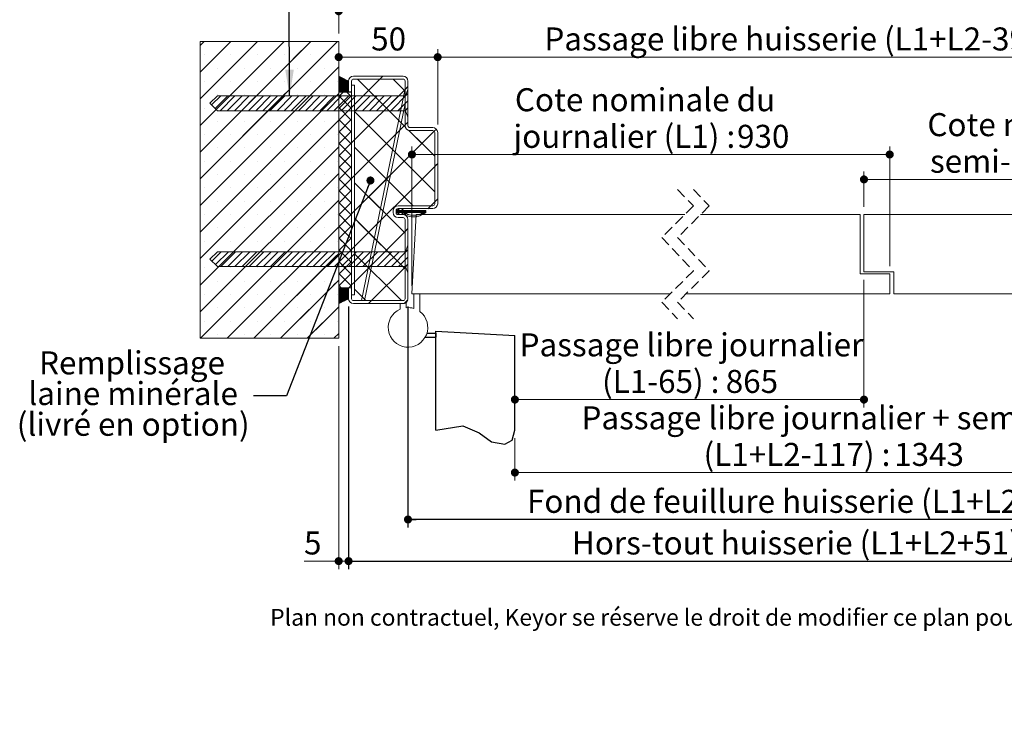
# Paper-space layout 'Feuille2' of a CAD drawing. Units: millimetres. Extents: x 11 to 869, y -32 to 1182.
# Drawn here: x 43 to 540, y -32 to 318 of the extents above; entities that cross this region are included whole.
import ezdxf

# ---------------------------------------------------------------- set-up
doc = ezdxf.new("R2010")
doc.units = ezdxf.units.MM
doc.linetypes.add('CENTERX2', pattern=[20.32, 12.7, -2.54, 2.54, -2.54])
doc.linetypes.add('HIDDEN', pattern=[1.905, 1.27, -0.635])
doc.layers.add('FORMAT', color=7, linetype='Continuous')
doc.styles.add('SLDTEXTSTYLE0', font='TXT', dxfattribs={"width": 0.75})
doc.dimstyles.new('SLDDIMSTYLE1', dxfattribs={"dimtxt": 0.18, "dimasz": 13.208, "dimexe": 0, "dimexo": 0.0625, "dimgap": 0, "dimtad": 0, "dimtih": 1, "dimtoh": 1, "dimdec": 0, "dimrnd": 1e-09, "dimzin": 0, "dimdsep": 46, "dimtxsty": 'Standard', "dimsah": 1, "dimcen": 0.09, "dimadec": 0, "dimazin": 0, "dimtfac": 13.208, "dimtdec": 0, "dimtofl": 0, "dimtmove": 0, "dimatfit": 3, "dimfxl": 0, "dimfrac": 2, "dimtolj": 1, "dimtzin": 0, "dimarcsym": 0})
doc.dimstyles.new('SLDDIMSTYLE2', dxfattribs={"dimtxt": 11.641667, "dimasz": 4.064, "dimexe": 0, "dimexo": 0.0625, "dimgap": 2.910417, "dimtad": 1, "dimrnd": 1e-09, "dimzin": 12, "dimdsep": 46, "dimtxsty": 'SLDTEXTSTYLE0', "dimblk1": 'DOT', "dimblk2": 'DOT', "dimsah": 1, "dimcen": 0.09, "dimadec": 0, "dimazin": 3, "dimtfac": 1, "dimtofl": 0, "dimtmove": 0, "dimatfit": 3, "dimldrblk": 'DOT', "dimfxl": 0, "dimfrac": 2, "dimtolj": 1, "dimtzin": 12, "dimarcsym": 0})
doc.dimstyles.new('SLDDIMSTYLE3', dxfattribs={"dimtxt": 0.18, "dimasz": 4.064, "dimexe": 0, "dimexo": 0.0625, "dimgap": 0, "dimtad": 0, "dimtih": 1, "dimtoh": 1, "dimdec": 0, "dimrnd": 1e-09, "dimzin": 0, "dimdsep": 46, "dimtxsty": 'Standard', "dimblk1": 'DOT', "dimblk2": 'DOT', "dimsah": 1, "dimcen": 0.09, "dimadec": 0, "dimazin": 0, "dimtfac": 4.064, "dimtdec": 0, "dimtofl": 0, "dimtmove": 0, "dimatfit": 3, "dimldrblk": 'DOT', "dimfxl": 0, "dimfrac": 2, "dimtolj": 1, "dimtzin": 0, "dimarcsym": 0})

# ---------------------------------------------------------------- blocks, each defined once
blk = doc.blocks.new('SW_BROKEN_VIEW_2')
at = {"color": 0, "linetype": 'CENTERX2', "ltscale": 4}
for p, q in [((0, 0), (40, -2.1)), ((0, -50), (0, 0)), ((361.25, -2.1), (401.25, 0)), ((401.25, 0), (401.25, -50)), ((-5.34, -3), (0, -3)), ((-4.46, -1), (0, -1)), ((0, -1), (0, -3)), ((40, -50), (40, -2.1)), ((361.25, -50), (361.25, -2.1)), ((401.25, -4), (401.25, -1)), ((401.25, -1), (405.71, -1)), ((401.25, -4), (407.25, -4))]:
    blk.add_line(p, q, dxfattribs=at)
at = {"color": 0, "linetype": 'Continuous', "ltscale": 4, "flags": 128}
for points in [[(0, -50), (13.76, -47.78), (21.99, -51.33), (28.15, -55.9), (34.94, -57.1), (38.54, -54.97), (40, -50)], [(361.25, -50), (362.71, -54.97), (366.31, -57.1), (373.1, -55.9), (379.26, -51.33), (387.49, -47.78), (401.25, -50)]]:
    blk.add_lwpolyline(points, dxfattribs=at)
blk = doc.blocks.new('_DOT')
at = {"color": 0, "linetype": 'ByBlock', "lineweight": -2}
blk.add_line((-0.5, 0), (-1, 0), dxfattribs=at)
at = {"color": 0, "linetype": 'ByBlock', "const_width": 0.5}
blk.add_lwpolyline([(-0.25, 0, 1), (0.25, 0, 1)], format="xyb", close=True, dxfattribs=at)
blk = doc.blocks.new('_D_36')
at = {"color": 7, "linetype": 'Continuous', "lineweight": 0, "ltscale": 4}
for p, q in [((292.81, 106.12), (292.81, 84.7)), ((614.06, 106.12), (614.06, 84.7)), ((292.81, 88.7), (614.06, 88.7))]:
    blk.add_line(p, q, dxfattribs=at)
at = {"color": 7, "linetype": 'Continuous', "lineweight": 0, "ltscale": 4, "xscale": 4.064, "yscale": 4.064, "rotation": 180.0000000000004}
blk.add_blockref('_DOT', (292.81, 88.7, 0.1), dxfattribs=at)
at = {"color": 7, "linetype": 'Continuous', "lineweight": 0, "ltscale": 4, "xscale": 4.064, "yscale": 4.064}
blk.add_blockref('_DOT', (614.06, 88.7, 0.1), dxfattribs=at)
at = {"color": 7, "linetype": 'Continuous', "lineweight": 0, "ltscale": 4, "attachment_point": 1, "style": 'SLDTEXTSTYLE0'}
for s, insert, char_height in [('Passage libre journalier + semi-fixe', (326.45, 122.2), 11.6417), ('(L1+L2-117) :', (388.1, 103.71), 11.6417), ('1343', (484.36, 103.71), 11.642)]:
    blk.add_mtext(s, dxfattribs=dict(at, insert=insert, char_height=char_height))
blk = doc.blocks.new('_D_37')
at = {"color": 7, "linetype": 'Continuous', "lineweight": 0, "ltscale": 4}
for p, q in [((469.12, 186.12), (469.12, 121.6)), ((469.12, 125.6), (292.81, 125.6))]:
    blk.add_line(p, q, dxfattribs=at)
at = {"color": 7, "linetype": 'Continuous', "lineweight": 0, "ltscale": 4, "xscale": 4.064, "yscale": 4.064, "rotation": 180.0000000000004}
blk.add_blockref('_DOT', (292.81, 125.6, 0.1), dxfattribs=at)
at = {"color": 7, "linetype": 'Continuous', "lineweight": 0, "ltscale": 4, "xscale": 4.064, "yscale": 4.064}
blk.add_blockref('_DOT', (469.12, 125.6, 0.1), dxfattribs=at)
at = {"color": 7, "linetype": 'Continuous', "lineweight": 0, "ltscale": 4, "attachment_point": 1, "style": 'SLDTEXTSTYLE0'}
for s, insert, char_height in [('Passage libre journalier', (295.19, 159.1), 11.6417), ('(L1-65) :', (336.83, 140.6), 11.642), ('865', (399.3, 140.6), 11.642)]:
    blk.add_mtext(s, dxfattribs=dict(at, insert=insert, char_height=char_height))
blk = doc.blocks.new('_D_38')
at = {"layer": 'FORMAT', "ltscale": 4}
for p, q in [((238.81, 172.62), (238.81, 61)), ((668.06, 172.62), (668.06, 61)), ((668.06, 65), (238.81, 65))]:
    blk.add_line(p, q, dxfattribs=at)
at = {"layer": 'FORMAT', "ltscale": 4, "xscale": 4.064, "yscale": 4.064, "rotation": 180.0000000000001}
blk.add_blockref('_DOT', (238.81, 65, -504.9), dxfattribs=at)
at = {"layer": 'FORMAT', "ltscale": 4, "xscale": 4.064, "yscale": 4.064}
blk.add_blockref('_DOT', (668.06, 65, -504.9), dxfattribs=at)
at = {"layer": 'FORMAT', "ltscale": 4, "attachment_point": 1, "style": 'SLDTEXTSTYLE0'}
for s, insert, char_height in [('Fond de feuillure huisserie (L1+L2-9) :', (298.92, 80), 11.6417), ('1451', (573.55, 80), 11.642)]:
    blk.add_mtext(s, dxfattribs=dict(at, insert=insert, char_height=char_height))
blk = doc.blocks.new('_D_39')
at = {"layer": 'FORMAT', "ltscale": 4}
for p, q in [((208.81, 172.62), (208.81, 39.96)), ((698.06, 172.62), (698.06, 39.96)), ((208.81, 43.96), (698.06, 43.96))]:
    blk.add_line(p, q, dxfattribs=at)
at = {"layer": 'FORMAT', "ltscale": 4, "xscale": 4.064, "yscale": 4.064}
for p, rotation in [((208.81, 43.96, -504.9), 180.0000000000016), ((698.06, 43.96, -504.9), 1.552110684554196e-12)]:
    blk.add_blockref('_DOT', p, dxfattribs=dict(at, rotation=rotation))
at = {"layer": 'FORMAT', "ltscale": 4, "attachment_point": 1, "style": 'SLDTEXTSTYLE0'}
for s, insert, char_height in [('Hors-tout huisserie (L1+L2+51) :', (321.63, 58.96), 11.6417), ('1511', (550.84, 58.96), 11.642)]:
    blk.add_mtext(s, dxfattribs=dict(at, insert=insert, char_height=char_height))
blk = doc.blocks.new('_D_40')
at = {"color": 7, "linetype": 'Continuous', "lineweight": 0, "ltscale": 4}
for p, q in [((240.81, 183.12), (240.81, 253.5)), ((240.81, 249.5), (482.12, 249.5)), ((482.12, 193.12), (482.12, 253.5))]:
    blk.add_line(p, q, dxfattribs=at)
at = {"color": 7, "linetype": 'Continuous', "lineweight": 0, "ltscale": 4, "xscale": 4.064, "yscale": 4.064, "rotation": 180.0000000000004}
blk.add_blockref('_DOT', (240.81, 249.5, -504.9), dxfattribs=at)
at = {"color": 7, "linetype": 'Continuous', "lineweight": 0, "ltscale": 4, "xscale": 4.064, "yscale": 4.064}
blk.add_blockref('_DOT', (482.12, 249.5, -504.9), dxfattribs=at)
at = {"color": 7, "linetype": 'Continuous', "lineweight": 0, "ltscale": 4, "attachment_point": 1, "style": 'SLDTEXTSTYLE0'}
for s, insert, char_height in [('Cote nominale du', (292.81, 283), 11.6417), ('journalier (L1) :', (292.12, 264.5), 11.6417), ('930', (405.01, 264.5), 11.642)]:
    blk.add_mtext(s, dxfattribs=dict(at, insert=insert, char_height=char_height))
blk = doc.blocks.new('_D_41')
at = {"color": 7, "linetype": 'Continuous', "lineweight": 0, "ltscale": 4}
for p, q in [((469.12, 223.12), (469.12, 240.9)), ((666.06, 183.12), (666.06, 240.9)), ((469.12, 236.9), (666.06, 236.9))]:
    blk.add_line(p, q, dxfattribs=at)
at = {"color": 7, "linetype": 'Continuous', "lineweight": 0, "ltscale": 4, "xscale": 4.064, "yscale": 4.064, "rotation": 180.0000000000004}
blk.add_blockref('_DOT', (469.12, 236.9, -504.9), dxfattribs=at)
at = {"color": 7, "linetype": 'Continuous', "lineweight": 0, "ltscale": 4, "xscale": 4.064, "yscale": 4.064}
blk.add_blockref('_DOT', (666.06, 236.9, -504.9), dxfattribs=at)
at = {"color": 7, "linetype": 'Continuous', "lineweight": 0, "ltscale": 4, "attachment_point": 1, "style": 'SLDTEXTSTYLE0'}
for s, insert, char_height in [('Cote nominale du', (501.15, 270.41), 11.6417), ('semi-fixe (L2) :', (502.47, 251.91), 11.6417), ('530', (611.32, 251.91), 11.642)]:
    blk.add_mtext(s, dxfattribs=dict(at, insert=insert, char_height=char_height))
blk = doc.blocks.new('_D_42')
at = {"color": 7, "linetype": 'Continuous', "lineweight": 0, "ltscale": 4}
for p, q in [((253.81, 298.72), (203.81, 298.72)), ((253.81, 264.62), (253.81, 302.72))]:
    blk.add_line(p, q, dxfattribs=at)
at = {"color": 7, "linetype": 'Continuous', "lineweight": 0, "ltscale": 4, "xscale": 4.064, "yscale": 4.064, "rotation": 180.0000000000004}
blk.add_blockref('_DOT', (203.81, 298.72, -504.9), dxfattribs=at)
at = {"color": 7, "linetype": 'Continuous', "lineweight": 0, "ltscale": 4, "xscale": 4.064, "yscale": 4.064}
blk.add_blockref('_DOT', (253.81, 298.72, -504.9), dxfattribs=at)
at = {"color": 7, "linetype": 'Continuous', "lineweight": 0, "ltscale": 4, "insert": (220.21, 313.72), "char_height": 11.642, "attachment_point": 1, "style": 'SLDTEXTSTYLE0'}
blk.add_mtext('50', dxfattribs=at)
blk = doc.blocks.new('_D_44')
at = {"color": 7, "linetype": 'Continuous', "lineweight": 0, "ltscale": 4}
for p, q in [((203.81, 310.62), (203.81, 325.91)), ((703.06, 310.62), (703.06, 325.91)), ((203.81, 321.91), (703.06, 321.91))]:
    blk.add_line(p, q, dxfattribs=at)
at = {"color": 7, "linetype": 'Continuous', "lineweight": 0, "ltscale": 4, "xscale": 4.064, "yscale": 4.064, "rotation": 180.0000000000003}
blk.add_blockref('_DOT', (203.81, 321.91, -504.9), dxfattribs=at)
at = {"color": 7, "linetype": 'Continuous', "lineweight": 0, "ltscale": 4, "xscale": 4.064, "yscale": 4.064}
blk.add_blockref('_DOT', (703.06, 321.91, -504.9), dxfattribs=at)
at = {"color": 7, "linetype": 'Continuous', "lineweight": 0, "ltscale": 4, "attachment_point": 1, "style": 'SLDTEXTSTYLE0'}
for s, insert, char_height in [('Tableau (L1+L2+61) :', (357.61, 336.92), 11.6417), ('1521', (514.86, 336.92), 11.642)]:
    blk.add_mtext(s, dxfattribs=dict(at, insert=insert, char_height=char_height))
blk = doc.blocks.new('_D_45')
at = {"color": 7, "linetype": 'Continuous', "lineweight": 0, "ltscale": 4}
for p, q in [((208.81, 172.62), (208.81, 39.96)), ((203.81, 152.62), (203.81, 39.96)), ((203.81, 43.96), (186.31, 43.96)), ((203.81, 43.96), (208.81, 43.96))]:
    blk.add_line(p, q, dxfattribs=at)
at = {"color": 7, "linetype": 'Continuous', "lineweight": 0, "ltscale": 4, "xscale": 4.064, "yscale": 4.064, "rotation": 180.0000000000004}
blk.add_blockref('_DOT', (203.81, 43.96, -504.9), dxfattribs=at)
at = {"color": 7, "linetype": 'Continuous', "lineweight": 0, "ltscale": 4, "xscale": 4.064, "yscale": 4.064}
blk.add_blockref('_DOT', (208.81, 43.96, -504.9), dxfattribs=at)
at = {"color": 7, "linetype": 'Continuous', "lineweight": 0, "ltscale": 4, "insert": (186.31, 58.96), "char_height": 11.64, "attachment_point": 1, "style": 'SLDTEXTSTYLE0'}
blk.add_mtext('5', dxfattribs=at)
blk = doc.blocks.new('_D_47')
at = {"color": 7, "linetype": 'Continuous', "lineweight": 0, "ltscale": 4}
for p, q in [((253.81, 264.62), (253.81, 302.72)), ((253.81, 298.72), (653.06, 298.72)), ((653.06, 264.62), (653.06, 302.72))]:
    blk.add_line(p, q, dxfattribs=at)
at = {"color": 7, "linetype": 'Continuous', "lineweight": 0, "ltscale": 4, "xscale": 4.064, "yscale": 4.064, "rotation": 180.0000000000004}
blk.add_blockref('_DOT', (253.81, 298.72, -504.9), dxfattribs=at)
at = {"color": 7, "linetype": 'Continuous', "lineweight": 0, "ltscale": 4, "xscale": 4.064, "yscale": 4.064}
blk.add_blockref('_DOT', (653.06, 298.72, -504.9), dxfattribs=at)
at = {"color": 7, "linetype": 'Continuous', "lineweight": 0, "ltscale": 4, "attachment_point": 1, "style": 'SLDTEXTSTYLE0'}
for s, insert, char_height in [('Passage libre huisserie (L1+L2-39) :', (307.71, 313.72), 11.6417), ('1421', (564.76, 313.72), 11.642)]:
    blk.add_mtext(s, dxfattribs=dict(at, insert=insert, char_height=char_height))
blk = doc.blocks.new('SW_NOTE_15')
at = {"color": 0, "linetype": 'Continuous', "lineweight": 0, "ltscale": 4, "char_height": 11.6417, "attachment_point": 2, "style": 'SLDTEXTSTYLE0'}
for s, insert in [('Remplissage', (-61.41, 22.51)), ('laine minérale', (-60.84, 6.99)), ('(livré en option)', (-60.8, -8.53))]:
    blk.add_mtext(s, dxfattribs=dict(at, insert=insert))
blk = doc.blocks.new('SW_HATCH_6')
at = {"color": 0, "linetype": 'Continuous', "lineweight": 0, "ltscale": 4}
for p, q in [((-532.93, 104.87), (-534.94, 102.86)), ((-519.46, 104.87), (-534.94, 89.39)), ((-505.99, 104.87), (-534.94, 75.92)), ((-492.52, 104.87), (-534.94, 62.45)), ((-479.05, 104.87), (-534.94, 48.98)), ((-465.58, 104.87), (-534.94, 35.51)), ((-479.05, 104.87), (-487.89, 96.03)), ((-465.58, 104.87), (-487.77, 82.68)), ((-532.87, 98.2), (-532.87, 98.2)), ((-519.4, 98.2), (-519.4, 98.2)), ((-505.93, 98.2), (-505.93, 98.2)), ((-492.46, 98.2), (-492.46, 98.2)), ((-478.99, 98.2), (-478.99, 98.2)), ((-465.52, 98.2), (-465.52, 98.2)), ((-491.85, 92.07), (-534.94, 48.98)), ((-464.94, 92.04), (-534.94, 22.04)), ((-465.04, 91.94), (-534.94, 22.04)), ((-526.14, 91.46), (-526.14, 91.46)), ((-512.66, 91.46), (-512.66, 91.46)), ((-499.19, 91.46), (-499.19, 91.46)), ((-485.72, 91.46), (-485.72, 91.46)), ((-472.25, 91.46), (-472.25, 91.46)), ((-532.87, 84.73), (-532.87, 84.73)), ((-519.4, 84.73), (-519.4, 84.73)), ((-505.93, 84.73), (-505.93, 84.73)), ((-492.46, 84.73), (-492.46, 84.73)), ((-478.99, 84.73), (-478.99, 84.73)), ((-465.52, 84.73), (-465.52, 84.73)), ((-464.87, 87.34), (-464.94, 87.27)), ((-464.68, 87.24), (-464.94, 86.99)), ((-464.5, 87.15), (-464.94, 86.71)), ((-464.31, 87.06), (-464.94, 86.42)), ((-464.12, 86.96), (-464.94, 86.14)), ((-463.94, 86.87), (-464.94, 85.86)), ((-463.75, 86.78), (-464.94, 85.58)), ((-463.56, 86.68), (-464.94, 85.3)), ((-463.37, 86.59), (-464.94, 85.02)), ((-463.19, 86.5), (-464.94, 84.74)), ((-463, 86.4), (-464.94, 84.46)), ((-462.81, 86.31), (-464.94, 84.18)), ((-462.63, 86.22), (-464.94, 83.9)), ((-462.44, 86.12), (-464.94, 83.62)), ((-462.25, 86.03), (-464.94, 83.34)), ((-462.06, 85.93), (-464.94, 83.06)), ((-461.88, 85.84), (-464.94, 82.78)), ((-461.69, 85.75), (-464.94, 82.5)), ((-461.5, 85.65), (-464.94, 82.22)), ((-461.32, 85.56), (-464.94, 81.93)), ((-461.13, 85.47), (-464.94, 81.65)), ((-460.94, 85.37), (-464.94, 81.37)), ((-460.75, 85.28), (-464.94, 81.09)), ((-460.57, 85.19), (-464.94, 80.81)), ((-460.38, 85.09), (-464.94, 80.53)), ((-460.19, 85), (-464.94, 80.25)), ((-460.01, 84.91), (-464.94, 79.97)), ((-459.94, 84.69), (-464.94, 79.69)), ((-444.16, 85.87), (-456.94, 73.1)), ((-455.44, 85.87), (-431.38, 61.81)), ((-442.66, 87.37), (-444.16, 85.87)), ((-437.48, 85.87), (-431.44, 79.83)), ((-459.94, 84.41), (-464.94, 79.41)), ((-459.94, 84.13), (-464.7, 79.37)), ((-459.94, 83.85), (-464.42, 79.37)), ((-459.94, 83.57), (-464.14, 79.37)), ((-459.94, 83.29), (-463.85, 79.37)), ((-459.94, 83.01), (-463.57, 79.37)), ((-459.94, 82.73), (-463.29, 79.37)), ((-459.94, 82.44), (-463.01, 79.37)), ((-459.94, 82.16), (-462.73, 79.37)), ((-459.94, 81.88), (-462.45, 79.37)), ((-459.94, 81.6), (-462.17, 79.37)), ((-459.94, 81.32), (-461.89, 79.37)), ((-459.94, 81.04), (-461.61, 79.37)), ((-459.94, 80.76), (-461.33, 79.37)), ((-459.94, 80.48), (-461.05, 79.37)), ((-459.94, 80.2), (-460.77, 79.37)), ((-459.94, 79.92), (-460.49, 79.37)), ((-459.94, 79.64), (-460.21, 79.37)), ((-431.44, 80.64), (-456.94, 55.14)), ((-431.44, 80.64), (-431.5, 80.57)), ((-429.94, 82.14), (-431.44, 80.64)), ((-491.73, 78.72), (-534.94, 35.51)), ((-464.94, 78.57), (-534.94, 8.57)), ((-524.51, 77.37), (-529.1, 72.78)), ((-520.91, 77.37), (-527.3, 70.98)), ((-526.14, 77.99), (-526.14, 77.99)), ((-517.32, 77.37), (-524.82, 69.87)), ((-513.73, 77.37), (-521.23, 69.87)), ((-510.14, 77.37), (-517.64, 69.87)), ((-506.55, 77.37), (-514.05, 69.87)), ((-512.66, 77.99), (-512.66, 77.99)), ((-502.95, 77.37), (-510.45, 69.87)), ((-499.36, 77.37), (-506.86, 69.87)), ((-495.77, 77.37), (-503.27, 69.87)), ((-492.18, 77.37), (-499.68, 69.87)), ((-499.19, 77.99), (-499.19, 77.99)), ((-488.59, 77.37), (-496.09, 69.87)), ((-484.99, 77.37), (-492.49, 69.87)), ((-481.4, 77.37), (-488.9, 69.87)), ((-485.72, 77.99), (-485.72, 77.99)), ((-477.81, 77.37), (-485.31, 69.87)), ((-474.22, 77.37), (-481.72, 69.87)), ((-470.63, 77.37), (-478.13, 69.87)), ((-467.03, 77.37), (-474.53, 69.87)), ((-472.25, 77.99), (-472.25, 77.99)), ((-463.44, 77.37), (-470.94, 69.87)), ((-459.85, 77.37), (-467.35, 69.87)), ((-462.69, 79.32), (-464.94, 77.07)), ((-458.49, 77.53), (-464.94, 71.08)), ((-464.94, 77.41), (-458.49, 70.96)), ((-456.26, 77.37), (-463.76, 69.87)), ((-460.86, 79.32), (-458.49, 76.95)), ((-452.66, 77.37), (-460.16, 69.87)), ((-449.07, 77.37), (-456.57, 69.87)), ((-445.48, 77.37), (-452.98, 69.87)), ((-441.89, 77.37), (-449.39, 69.87)), ((-438.3, 77.37), (-445.8, 69.87)), ((-434.7, 77.37), (-442.2, 69.87)), ((-429.94, 78.54), (-438.61, 69.87)), ((-429.94, 74.95), (-435.02, 69.87)), ((-532.87, 71.25), (-532.87, 71.25)), ((-519.4, 71.25), (-519.4, 71.25)), ((-505.93, 71.25), (-505.93, 71.25)), ((-492.46, 71.25), (-492.46, 71.25)), ((-478.99, 71.25), (-478.99, 71.25)), ((-465.52, 71.25), (-465.52, 71.25)), ((-458.49, 71.55), (-464.94, 65.1)), ((-464.94, 71.43), (-458.49, 64.98)), ((-456.94, 73.1), (-458.44, 71.6)), ((-429.94, 71.36), (-431.43, 69.87)), ((-464.94, 65.1), (-534.94, -4.9)), ((-458.49, 65.56), (-464.94, 59.11)), ((-464.94, 65.44), (-458.49, 58.99)), ((-456.94, 69.41), (-416.44, 28.91)), ((-429.94, 67.77), (-430.25, 67.46)), ((-526.14, 64.52), (-526.14, 64.52)), ((-512.66, 64.52), (-512.66, 64.52)), ((-499.19, 64.52), (-499.19, 64.52)), ((-485.72, 64.52), (-485.72, 64.52)), ((-472.25, 64.52), (-472.25, 64.52)), ((-431.44, 62.68), (-456.94, 37.18)), ((-434.22, 59.89), (-436.15, 57.97)), ((-429.94, 64.18), (-431.44, 62.68)), ((-429.51, 59.94), (-422.35, 52.78)), ((-429.51, 59.94), (-416.44, 46.87)), ((-415.6, 60.56), (-416.66, 59.5)), ((-532.87, 57.78), (-532.87, 57.78)), ((-519.4, 57.78), (-519.4, 57.78)), ((-505.93, 57.78), (-505.93, 57.78)), ((-492.46, 57.78), (-492.46, 57.78)), ((-478.99, 57.78), (-478.99, 57.78)), ((-465.52, 57.78), (-465.52, 57.78)), ((-458.49, 59.57), (-464.94, 53.12)), ((-464.94, 59.45), (-458.49, 53)), ((-456.94, 55.14), (-458.44, 53.64)), ((-416.66, 59.5), (-456.94, 19.21)), ((-416.66, 59.5), (-423.37, 52.78)), ((-464.94, 51.63), (-534.94, -18.37)), ((-526.14, 51.05), (-526.14, 51.05)), ((-512.66, 51.05), (-512.66, 51.05)), ((-499.19, 51.05), (-499.19, 51.05)), ((-485.72, 51.05), (-485.72, 51.05)), ((-472.25, 51.05), (-472.25, 51.05)), ((-458.49, 53.59), (-464.94, 47.14)), ((-464.94, 53.47), (-458.49, 47.02)), ((-456.94, 51.45), (-427.36, 21.87)), ((-458.49, 47.6), (-464.94, 41.15)), ((-464.94, 47.48), (-458.49, 41.03)), ((-429.94, 46.21), (-450.13, 26.03)), ((-532.87, 44.31), (-532.87, 44.31)), ((-519.4, 44.31), (-519.4, 44.31)), ((-505.93, 44.31), (-505.93, 44.31)), ((-492.46, 44.31), (-492.46, 44.31)), ((-478.99, 44.31), (-478.99, 44.31)), ((-465.52, 44.31), (-465.52, 44.31)), ((-458.49, 41.61), (-464.94, 35.16)), ((-464.94, 41.49), (-458.49, 35.04)), ((-416.44, 41.75), (-456.94, 1.25)), ((-414.94, 43.25), (-416.44, 41.75)), ((-415.48, 42.72), (-416.44, 41.75)), ((-464.94, 38.16), (-534.94, -31.84)), ((-526.14, 37.58), (-526.14, 37.58)), ((-512.66, 37.58), (-512.66, 37.58)), ((-499.19, 37.58), (-499.19, 37.58)), ((-485.72, 37.58), (-485.72, 37.58)), ((-472.25, 37.58), (-472.25, 37.58)), ((-458.49, 35.63), (-464.94, 29.18)), ((-464.94, 35.51), (-458.49, 29.06)), ((-456.94, 37.18), (-458.44, 35.68)), ((-438.87, 37.28), (-440.8, 35.36)), ((-532.87, 30.84), (-532.87, 30.84)), ((-519.4, 30.84), (-519.4, 30.84)), ((-505.93, 30.84), (-505.93, 30.84)), ((-492.46, 30.84), (-492.46, 30.84)), ((-478.99, 30.84), (-478.99, 30.84)), ((-465.52, 30.84), (-465.52, 30.84)), ((-456.94, 33.49), (-453.03, 29.58)), ((-456.94, 33.49), (-431.44, 7.99)), ((-458.49, 29.64), (-464.94, 23.19)), ((-464.94, 29.52), (-458.49, 23.07)), ((-449.94, 26.49), (-431.44, 7.99)), ((-414.94, 25.29), (-416.44, 23.79)), ((-464.94, 24.69), (-534.75, -45.13)), ((-526.14, 24.11), (-526.14, 24.11)), ((-512.66, 24.11), (-512.66, 24.11)), ((-499.19, 24.11), (-499.19, 24.11)), ((-485.72, 24.11), (-485.72, 24.11)), ((-472.25, 24.11), (-472.25, 24.11)), ((-458.49, 23.65), (-464.94, 17.2)), ((-464.94, 23.53), (-458.49, 17.08)), ((-434.57, 19.98), (-435.94, 18.61)), ((-434.57, 20.26), (-435.12, 19.71)), ((-434.76, 20.35), (-434.86, 20.25)), ((-432.36, 20.22), (-433.12, 19.46)), ((-432.55, 20.31), (-432.86, 20)), ((-418.36, 21.87), (-419.86, 20.37)), ((-416.44, 23.79), (-418.36, 21.87)), ((-532.87, 17.37), (-532.87, 17.37)), ((-519.4, 17.37), (-519.4, 17.37)), ((-505.93, 17.37), (-505.93, 17.37)), ((-492.46, 17.37), (-492.46, 17.37)), ((-478.99, 17.37), (-478.99, 17.37)), ((-465.52, 17.37), (-465.52, 17.37)), ((-458.49, 17.66), (-464.94, 11.21)), ((-464.94, 17.55), (-459.81, 12.41)), ((-464.94, 17.55), (-458.49, 11.1)), ((-456.94, 19.21), (-458.44, 17.71)), ((-457.24, 18.91), (-458.44, 17.71)), ((-456.94, 15.53), (-431.44, -9.97)), ((-435.74, 19.37), (-435.94, 19.17)), ((-435.46, 19.37), (-435.94, 18.89)), ((-434.83, 19.44), (-435.89, 18.37)), ((-434.61, 19.37), (-435.61, 18.37)), ((-434.33, 19.37), (-435.33, 18.37)), ((-434.05, 19.37), (-435.21, 18.22)), ((-434.83, 18.31), (-435.12, 18.03)), ((-434.74, 18.12), (-435.02, 17.84)), ((-434.65, 17.93), (-434.93, 17.65)), ((-434.56, 17.74), (-434.84, 17.46)), ((-433.77, 19.37), (-434.77, 18.37)), ((-434.47, 17.55), (-434.51, 17.51)), ((-433.49, 19.37), (-434.49, 18.37)), ((-433.21, 19.37), (-434.21, 18.37)), ((-432.57, 19.73), (-433.93, 18.37)), ((-432.65, 19.37), (-433.65, 18.37)), ((-432.37, 19.37), (-433.37, 18.37)), ((-432.09, 19.37), (-433.14, 18.32)), ((-432.67, 18.23), (-432.96, 17.94)), ((-432.58, 18.04), (-432.87, 17.75)), ((-432.49, 17.85), (-432.78, 17.56)), ((-432.4, 17.66), (-432.68, 17.37)), ((-430.97, 19.37), (-431.97, 18.37)), ((-430.68, 19.37), (-431.68, 18.37)), ((-430.4, 19.37), (-431.4, 18.37)), ((-430.12, 19.37), (-431.12, 18.37)), ((-429.84, 19.37), (-430.84, 18.37)), ((-429, 19.37), (-430, 18.37)), ((-428.72, 19.37), (-429.72, 18.37)), ((-428.44, 19.37), (-429.44, 18.37)), ((-428.16, 19.37), (-429.16, 18.37)), ((-427.88, 19.37), (-428.88, 18.37)), ((-427.6, 19.37), (-428.6, 18.37)), ((-427.32, 19.37), (-428.32, 18.37)), ((-427.04, 19.37), (-428.04, 18.37)), ((-426.76, 19.37), (-427.76, 18.37)), ((-426.47, 19.37), (-427.47, 18.37)), ((-426.19, 19.37), (-427.19, 18.37)), ((-425.91, 19.37), (-426.91, 18.37)), ((-425.63, 19.37), (-426.63, 18.37)), ((-425.35, 19.37), (-426.35, 18.37)), ((-425.07, 19.37), (-426.07, 18.37)), ((-424.79, 19.37), (-425.79, 18.37)), ((-424.51, 19.37), (-425.51, 18.37)), ((-424.23, 19.37), (-425.23, 18.37)), ((-423.95, 19.37), (-424.95, 18.37)), ((-423.67, 19.37), (-424.67, 18.37)), ((-423.39, 19.37), (-424.39, 18.37)), ((-423.11, 19.37), (-424.11, 18.37)), ((-422.83, 19.37), (-423.83, 18.37)), ((-422.55, 19.37), (-423.55, 18.37)), ((-422.27, 19.37), (-423.27, 18.37)), ((-421.14, 19.37), (-423.07, 17.44)), ((-421.98, 19.37), (-422.98, 18.37)), ((-420.91, 19.33), (-422.81, 17.42)), ((-421.7, 19.37), (-422.7, 18.37)), ((-421.42, 19.37), (-422.61, 18.18)), ((-420.91, 19.05), (-422.38, 17.57)), ((-420.91, 18.77), (-421.93, 17.74)), ((-526.14, 10.64), (-526.14, 10.64)), ((-464.94, 11.21), (-521.28, -45.13)), ((-512.66, 10.64), (-512.66, 10.64)), ((-499.19, 10.64), (-499.19, 10.64)), ((-485.72, 10.64), (-485.72, 10.64)), ((-472.25, 10.64), (-472.25, 10.64)), ((-458.49, 11.68), (-464.94, 5.23)), ((-464.94, 11.56), (-461.51, 8.12)), ((-464.94, 11.56), (-458.49, 5.11)), ((-455.03, 13.62), (-431.44, -9.97)), ((-443.52, 14.67), (-445.45, 12.75)), ((-429.94, 10.29), (-431.44, 8.79)), ((-461.16, 9.01), (-464.94, 5.23)), ((-458.49, 5.69), (-464.94, -0.76)), ((-464.94, 5.57), (-463.2, 3.83)), ((-464.94, 5.57), (-458.49, -0.88)), ((-431.44, 8.79), (-456.94, -16.71)), ((-532.87, 3.9), (-532.87, 3.9)), ((-519.4, 3.9), (-519.4, 3.9)), ((-505.93, 3.9), (-505.93, 3.9)), ((-492.46, 3.9), (-492.46, 3.9)), ((-478.99, 3.9), (-478.99, 3.9)), ((-465.52, 3.9), (-465.52, 3.9)), ((-460.12, 0.75), (-458.49, -0.88)), ((-456.94, 1.25), (-458.44, -0.25)), ((-524.23, -1.38), (-528.96, -6.11)), ((-520.64, -1.38), (-527.17, -7.9)), ((-526.14, -2.83), (-526.14, -2.83)), ((-517.05, -1.38), (-524.55, -8.88)), ((-513.45, -1.38), (-520.95, -8.88)), ((-509.86, -1.38), (-517.36, -8.88)), ((-506.27, -1.38), (-513.77, -8.88)), ((-512.66, -2.83), (-512.66, -2.83)), ((-502.68, -1.38), (-510.18, -8.88)), ((-464.94, -2.26), (-507.81, -45.13)), ((-466.05, -3.36), (-507.81, -45.13)), ((-499.09, -1.38), (-506.59, -8.88)), ((-495.49, -1.38), (-502.99, -8.88)), ((-491.9, -1.38), (-499.4, -8.88)), ((-499.19, -2.83), (-499.19, -2.83)), ((-488.31, -1.38), (-495.81, -8.88)), ((-484.72, -1.38), (-492.22, -8.88)), ((-481.13, -1.38), (-488.63, -8.88)), ((-485.72, -2.83), (-485.72, -2.83)), ((-477.53, -1.38), (-485.03, -8.88)), ((-473.94, -1.38), (-481.44, -8.88)), ((-470.35, -1.38), (-477.85, -8.88)), ((-466.76, -1.38), (-474.26, -8.88)), ((-472.25, -2.83), (-472.25, -2.83)), ((-463.16, -1.38), (-470.66, -8.88)), ((-466.64, -4.85), (-470.66, -8.88)), ((-459.57, -1.38), (-467.07, -8.88)), ((-458.49, -0.3), (-464.94, -6.75)), ((-464.94, -0.42), (-464.9, -0.46)), ((-464.94, -0.42), (-458.49, -6.87)), ((-455.98, -1.38), (-463.48, -8.88)), ((-458.49, -0.3), (-461.87, -3.67)), ((-459.57, -1.38), (-461.87, -3.67)), ((-461.82, -3.54), (-458.49, -6.87)), ((-452.39, -1.38), (-459.89, -8.88)), ((-456.94, -2.43), (-433.24, -26.13)), ((-448.8, -1.38), (-456.3, -8.88)), ((-445.2, -1.38), (-452.7, -8.88)), ((-441.61, -1.38), (-449.11, -8.88)), ((-438.02, -1.38), (-445.52, -8.88)), ((-434.43, -1.38), (-441.93, -8.88)), ((-429.94, -0.48), (-438.34, -8.88)), ((-429.94, -4.07), (-434.74, -8.88)), ((-532.87, -9.57), (-532.87, -9.57)), ((-519.4, -9.57), (-519.4, -9.57)), ((-505.93, -9.57), (-505.93, -9.57)), ((-492.46, -9.57), (-492.46, -9.57)), ((-478.99, -9.57), (-478.99, -9.57)), ((-465.52, -9.57), (-465.52, -9.57)), ((-458.49, -6.28), (-464.94, -12.73)), ((-464.94, -6.4), (-458.49, -12.85)), ((-463.51, -7.83), (-458.49, -12.85)), ((-448.17, -7.93), (-450.1, -9.86)), ((-431.44, -9.17), (-448.4, -26.13)), ((-429.94, -7.67), (-431.44, -9.17)), ((-429.94, -7.67), (-431.15, -8.88)), ((-458.49, -12.27), (-464.94, -18.72)), ((-464.94, -12.39), (-458.49, -18.84)), ((-429.94, -11.26), (-430.18, -11.49)), ((-526.14, -16.3), (-526.14, -16.3)), ((-512.66, -16.3), (-512.66, -16.3)), ((-499.19, -16.3), (-499.19, -16.3)), ((-464.94, -15.73), (-494.34, -45.13)), ((-485.72, -16.3), (-485.72, -16.3)), ((-472.25, -16.3), (-472.25, -16.3)), ((-464.94, -15.73), (-467.74, -18.53)), ((-464.94, -18.38), (-463.74, -19.58)), ((-464.91, -19.63), (-464.94, -19.65)), ((-464.63, -19.63), (-464.94, -19.94)), ((-464.35, -19.63), (-464.94, -20.22)), ((-464.07, -19.63), (-464.94, -20.5)), ((-463.79, -19.63), (-464.94, -20.78)), ((-463.51, -19.63), (-464.94, -21.06)), ((-463.23, -19.63), (-464.94, -21.34)), ((-462.95, -19.63), (-464.94, -21.62)), ((-462.67, -19.63), (-464.94, -21.9)), ((-462.39, -19.63), (-464.94, -22.18)), ((-462.11, -19.63), (-464.94, -22.46)), ((-461.83, -19.63), (-464.94, -22.74)), ((-461.55, -19.63), (-464.94, -23.02)), ((-461.27, -19.63), (-464.94, -23.3)), ((-460.98, -19.63), (-464.94, -23.58)), ((-460.7, -19.63), (-464.94, -23.86)), ((-460.42, -19.63), (-464.94, -24.14)), ((-460.14, -19.63), (-464.94, -24.43)), ((-459.94, -19.71), (-464.94, -24.71)), ((-459.86, -19.63), (-459.94, -19.71)), ((-458.49, -18.26), (-459.81, -19.58)), ((-456.94, -16.71), (-458.44, -18.21)), ((-532.87, -23.04), (-532.87, -23.04)), ((-519.4, -23.04), (-519.4, -23.04)), ((-505.93, -23.04), (-505.93, -23.04)), ((-492.46, -23.04), (-492.46, -23.04)), ((-478.99, -23.04), (-478.99, -23.04)), ((-465.52, -23.04), (-465.52, -23.04)), ((-459.94, -19.99), (-464.94, -24.99)), ((-459.94, -20.27), (-464.94, -25.27)), ((-459.94, -20.55), (-464.94, -25.55)), ((-459.94, -20.83), (-464.94, -25.83)), ((-459.94, -21.11), (-464.94, -26.11)), ((-459.94, -21.39), (-464.94, -26.39)), ((-459.94, -21.67), (-464.94, -26.67)), ((-459.94, -21.95), (-464.94, -26.95)), ((-459.94, -22.23), (-464.94, -27.23)), ((-459.94, -22.51), (-464.94, -27.51)), ((-459.94, -22.79), (-464.61, -27.46)), ((-459.94, -23.07), (-464.05, -27.18)), ((-459.94, -23.35), (-463.49, -26.9)), ((-459.94, -23.63), (-462.92, -26.62)), ((-459.94, -23.92), (-462.36, -26.34)), ((-459.94, -24.2), (-461.8, -26.06)), ((-459.94, -24.48), (-461.24, -25.78)), ((-459.94, -24.76), (-460.68, -25.5)), ((-456.94, -20.39), (-451.2, -26.13)), ((-526.14, -29.77), (-526.14, -29.77)), ((-512.66, -29.77), (-512.66, -29.77)), ((-499.19, -29.77), (-499.19, -29.77)), ((-474.85, -25.64), (-494.34, -45.13)), ((-485.72, -29.77), (-485.72, -29.77)), ((-464.94, -29.2), (-480.87, -45.13)), ((-464.94, -29.2), (-476.55, -40.8)), ((-472.25, -29.77), (-472.25, -29.77)), ((-459.94, -25.04), (-460.12, -25.21)), ((-448.4, -26.13), (-449.9, -27.63)), ((-430.01, -25.69), (-431.88, -27.56)), ((-532.87, -36.51), (-532.87, -36.51)), ((-519.4, -36.51), (-519.4, -36.51)), ((-505.93, -36.51), (-505.93, -36.51)), ((-492.46, -36.51), (-492.46, -36.51)), ((-478.99, -36.51), (-478.99, -36.51)), ((-465.52, -36.51), (-465.52, -36.51)), ((-526.14, -43.24), (-526.14, -43.24)), ((-512.66, -43.24), (-512.66, -43.24)), ((-499.19, -43.24), (-499.19, -43.24)), ((-485.72, -43.24), (-485.72, -43.24)), ((-472.25, -43.24), (-472.25, -43.24)), ((-464.94, -42.67), (-467.4, -45.13))]:
    blk.add_line(p, q, dxfattribs=at)
at = {"color": 0, "linetype": 'Continuous', "lineweight": 0, "ltscale": 4, "flags": 128}
for points in [[(-431.81, 19.37), (-432.41, 18.77), (-433.05, 18.13)], [(-431.81, 19.37), (-432.41, 18.77), (-433.05, 18.13)], [(-431.53, 19.37), (-432.25, 18.65), (-432.53, 18.37)], [(-431.53, 19.37), (-432.25, 18.65), (-432.53, 18.37)], [(-431.25, 19.37), (-432.17, 18.45), (-432.25, 18.37)], [(-431.25, 19.37), (-432.17, 18.45), (-432.25, 18.37)], [(-429.56, 19.37), (-430.56, 18.37), (-431.59, 17.34)], [(-429.56, 19.37), (-430.56, 18.37), (-431.59, 17.34)], [(-429.28, 19.37), (-430.28, 18.37), (-431.4, 17.26)], [(-429.28, 19.37), (-430.28, 18.37), (-431.4, 17.26)]]:
    blk.add_lwpolyline(points, dxfattribs=at)

psp = doc.layouts.new('Feuille2')

# ---------------------------------------------------------------- linework, layer by layer
at = {"color": 7, "linetype": 'Continuous', "lineweight": 15, "ltscale": 4}
for p, q in [((203.8132, 306.6185), (133.8132, 306.6185)), ((133.8132, 306.6185), (133.8132, 156.6185)), ((203.8132, 156.6185), (203.8132, 306.6185)), ((208.8132, 286.6185), (203.8132, 289.1185)), ((203.8132, 289.1185), (203.8132, 281.1185)), ((236.3132, 289.1185), (211.3132, 289.1185)), ((208.8132, 281.1185), (208.8132, 286.6185)), ((210.3132, 281.1185), (210.3132, 286.6185)), ((210.3132, 286.6185), (210.3132, 284.6185)), ((211.8132, 284.6185), (210.3132, 284.6185)), ((210.3132, 284.6185), (210.3132, 178.6185)), ((211.3132, 287.6185), (236.3132, 287.6185)), ((211.8132, 178.6185), (211.8132, 284.6185)), ((237.3132, 286.6185), (237.3132, 264.1185)), ((238.8132, 264.1185), (238.8132, 286.6185)), ((142.5632, 279.1185), (138.8132, 275.3685)), ((237.6132, 279.1185), (142.5632, 279.1185)), ((203.8132, 281.1185), (208.8132, 281.1185)), ((210.2632, 281.0685), (203.8132, 281.0685)), ((203.8132, 281.0685), (203.8132, 182.1685)), ((208.8132, 281.1185), (210.3132, 281.1185)), ((210.2632, 182.1685), (210.2632, 281.0685)), ((237.3132, 282.6185), (215.3132, 175.6185)), ((237.3132, 275.1705), (237.3132, 282.6185)), ((238.8132, 282.3685), (237.6132, 279.1185)), ((238.8132, 268.3685), (238.8132, 282.3685)), ((138.8132, 275.3685), (142.5632, 271.6185)), ((216.8445, 175.6185), (237.3132, 275.1705)), ((142.5632, 271.6185), (237.6132, 271.6185)), ((237.6132, 271.6185), (238.8132, 268.3685)), ((251.3132, 263.1185), (239.8132, 263.1185)), ((239.8132, 261.6185), (251.3132, 261.6185)), ((252.3132, 260.6185), (252.3132, 224.6185)), ((253.8132, 224.6185), (253.8132, 260.6185)), ((231.3132, 221.1185), (231.3132, 220.1185)), ((232.8132, 221.1185), (233.4741, 221.1185)), ((232.8132, 220.1185), (232.8132, 221.1185)), ((233.4741, 220.1185), (232.8132, 220.1185)), ((233.4741, 221.1185), (233.9538, 222.1185)), ((233.9538, 219.1185), (233.4741, 220.1185)), ((251.3132, 223.6185), (233.8132, 223.6185)), ((233.8132, 222.1185), (251.3132, 222.1185)), ((236.3132, 219.1185), (233.8132, 219.1185)), ((234.2959, 221.9544), (233.8949, 221.1185)), ((233.8949, 221.1185), (235.5903, 221.1185)), ((233.8949, 220.1185), (234.2959, 219.2827)), ((235.5903, 220.1185), (233.8949, 220.1185)), ((233.9538, 222.1185), (234.2959, 221.9544)), ((234.2959, 219.2827), (233.9538, 219.1185)), ((235.5903, 221.1185), (236.07, 222.1185)), ((236.07, 219.1185), (235.5903, 220.1185)), ((236.4121, 221.9544), (236.0111, 221.1185)), ((236.0111, 221.1185), (247.8494, 221.1185)), ((236.0111, 220.1185), (236.4121, 219.2827)), ((246.3498, 220.1185), (236.0111, 220.1185)), ((236.07, 222.1185), (236.4121, 221.9544)), ((236.4121, 219.2827), (236.07, 219.1185)), ((242.9095, 219.1185), (240.8132, 179.1185)), ((378.6356, 219.1185), (242.9095, 219.1185)), ((247.8494, 221.1185), (247.8494, 220.1185)), ((467.1232, 219.1185), (386.6356, 219.1185)), ((467.1232, 189.1185), (467.1232, 219.1185)), ((571.7013, 219.1185), (469.1232, 219.1185)), ((469.1232, 219.1185), (469.1232, 190.1185)), ((233.8132, 217.6185), (236.3132, 217.6185)), ((237.3132, 216.6185), (237.3132, 176.6185)), ((238.8132, 176.6185), (238.8132, 216.6185)), ((142.5632, 200.3685), (138.8132, 196.6185)), ((237.6132, 200.3685), (142.5632, 200.3685)), ((238.8132, 203.6185), (237.6132, 200.3685)), ((238.8132, 189.6185), (238.8132, 203.6185)), ((138.8132, 196.6185), (142.5632, 192.8685)), ((142.5632, 192.8685), (237.6132, 192.8685)), ((237.6132, 192.8685), (238.8132, 189.6185)), ((482.1232, 189.1185), (467.1232, 189.1185)), ((469.1232, 190.1185), (484.1232, 190.1185)), ((482.1232, 179.1185), (482.1232, 189.1185)), ((484.1232, 190.1185), (484.1232, 179.1185)), ((203.8132, 182.1685), (210.2632, 182.1685)), ((203.8132, 182.1185), (203.8132, 174.1185)), ((208.8132, 182.1185), (203.8132, 182.1185)), ((208.8132, 176.6185), (208.8132, 182.1185)), ((210.3132, 182.1185), (208.8132, 182.1185)), ((210.3132, 176.6185), (210.3132, 182.1185)), ((371.3356, 179.1185), (240.8132, 179.1185)), ((244.8132, 179.1185), (241.8132, 179.1185)), ((241.8132, 179.1185), (241.8132, 171.6579)), ((244.8132, 170.1185), (244.8132, 179.1185)), ((482.1232, 179.1185), (379.3356, 179.1185)), ((564.4013, 179.1185), (484.1232, 179.1185)), ((203.8132, 174.1185), (208.8132, 176.6185)), ((210.3132, 178.6185), (211.8132, 178.6185)), ((210.3132, 178.6185), (210.3132, 176.6185)), ((236.3132, 175.6185), (211.3132, 175.6185)), ((211.3132, 174.1185), (236.3132, 174.1185)), ((215.3132, 175.6185), (216.8445, 175.6185)), ((234.8132, 174.1185), (234.8132, 171.2837)), ((236.3132, 174.1185), (234.8132, 174.1185)), ((237.8132, 172.0684), (237.8132, 174.6185)), ((133.8132, 156.6185), (203.8132, 156.6185))]:
    psp.add_line(p, q, dxfattribs=at)
at = {"color": 7, "linetype": 'HIDDEN', "lineweight": 0, "ltscale": 4}
for p, q in [((374.9856, 231.8185), (382.9856, 223.4685)), ((382.9856, 231.8185), (390.9856, 223.4685)), ((382.9856, 223.4685), (366.9856, 207.4685)), ((390.9856, 223.4685), (374.9856, 207.4685)), ((366.9856, 207.4685), (382.9856, 190.7685)), ((374.9856, 207.4685), (390.9856, 190.7685)), ((382.9856, 190.7685), (366.9856, 174.7685)), ((390.9856, 190.7685), (374.9856, 174.7685)), ((366.9856, 174.7685), (374.9856, 166.4185)), ((374.9856, 174.7685), (382.9856, 166.4185))]:
    psp.add_line(p, q, dxfattribs=at)
at = {"color": 7, "linetype": 'Continuous', "lineweight": 15, "ltscale": 16}
for centre, radius, start, end in [((211.3132, 286.6185), 2.5, 90.000547, 179.999453), ((236.3132, 286.6185), 2.5, 0.000547, 89.999453), ((211.3132, 286.6185), 1, 90.000793, 179.999634), ((236.3132, 286.6185), 1, 0.000366, 89.999207), ((239.8132, 264.1186), 2.5, 180.000401, 269.999599), ((239.8132, 264.1185), 1, 180.000517, 269.998843), ((251.3132, 260.6185), 2.5, 0.000316, 89.999599), ((251.3132, 260.6185), 1, 0.000303, 89.998843), ((251.3132, 224.6186), 2.5, 270.000474, 359.999612), ((251.3132, 224.6185), 1, 270.001157, 359.99959), ((233.8132, 221.1185), 2.5, 90.000474, 179.999612), ((233.8132, 220.1186), 2.5, 180.00041, 269.999526), ((233.8132, 221.1185), 1, 89.997742, 179.99959), ((233.8132, 220.1185), 1, 180.00041, 270.002258), ((236.3132, 216.6185), 2.5, 0.000395, 89.999563), ((236.3132, 216.6185), 1, 0.000372, 89.998934), ((211.3132, 176.6186), 2.5, 180.000358, 269.999599), ((211.3132, 176.6185), 1, 180.00041, 269.998843), ((236.3132, 176.6185), 1, 270.001157, 359.99959), ((236.3132, 176.6186), 2.5, 270.000401, 359.999642), ((236.3131, 176.6188), 2.5003, 270.001699, 306.8679), ((238.8132, 162.1185), 10, 113.578142, 53.130124), ((238.8132, 162.1189), 9.9996, 72.542021, 95.739399)]:
    psp.add_arc(centre, radius, start, end, dxfattribs=at)
at = {"color": 7, "linetype": 'Continuous', "lineweight": 15, "ltscale": 4}
psp.add_open_spline([(247.8494, 220.1185), (247.4985, 219.8947), (246.5431, 219.285), (244.8572, 218.5048), (242.4904, 217.8812), (240.3076, 217.9618), (238.5159, 218.4593), (237.6608, 218.8758), (237.124, 219.1048), (236.9879, 219.2478), (236.9361, 219.3718), (236.9274, 219.5055), (236.9636, 219.6347), (237.0405, 219.7446), (237.1494, 219.8226), (237.2781, 219.8611), (237.527, 219.8424), (238.2206, 219.3658), (239.8167, 218.861), (242.2452, 218.614), (244.5627, 219.2055), (245.8541, 219.8653), (246.3498, 220.1185)], degree=3, knots=[0, 0, 0, 0, 0.05722494, 0.15584784, 0.25418789, 0.39159268, 0.45006057, 0.50850212, 0.52309046, 0.52912483, 0.53515778, 0.54119117, 0.5472245, 0.55325774, 0.55929036, 0.56532526, 0.57135686, 0.59294231, 0.67747674, 0.80056837, 0.92345807, 1, 1, 1, 1], dxfattribs=at)

# ---------------------------------------------------------------- block references
at = {"color": 7, "linetype": 'Continuous', "lineweight": 0}
psp.add_blockref('SW_HATCH_6', (668.7549, 201.7451), dxfattribs=at)
at = {"color": 7, "linetype": 'Continuous', "ltscale": 4}
psp.add_blockref('SW_BROKEN_VIEW_2', (252.8132, 160.1185), dxfattribs=at)
at = {"color": 7, "linetype": 'Continuous', "lineweight": 0, "ltscale": 4}
psp.add_blockref('SW_NOTE_15', (160.8304, 127.4854), dxfattribs=at)

# ---------------------------------------------------------------- texts
at = {"color": 7, "linetype": 'Continuous', "lineweight": 0, "ltscale": 4, "insert": (169.1983, 19.7708), "char_height": 8.466667, "attachment_point": 1, "style": 'SLDTEXTSTYLE0'}
psp.add_mtext('Plan non contractuel, Keyor se réserve le droit de modifier ce plan pour des raisons industrielles', dxfattribs=at)

# ---------------------------------------------------------------- dimensions: what is measured, and where the dimension line sits
at = {"color": 7, "linetype": 'Continuous', "lineweight": 0, "ltscale": 4}
for base, p1, p2, text, picture, middle in [((703.0632, 321.9121), (203.8132, 306.6185), (703.0632, 306.6185), 'Tableau (L1+L2+61) : 1521', '_D_44', (453.4382, 321.9121)), ((653.0632, 298.7164), (253.8132, 260.6185), (653.0632, 260.6185), 'Passage libre huisserie (L1+L2-39) : 1421', '_D_47', (453.4382, 298.7164)), ((482.1232, 249.4955), (240.8132, 179.1185), (482.1232, 189.1185), 'Cote nominale du\\Pjournalier (L1) : 930', '_D_40', (361.4682, 249.4955)), ((292.8132, 125.5967), (469.1232, 190.1185), (292.8132, 110.1185), 'Passage libre journalier\\P(L1-65) : 865', '_D_37', (380.9682, 125.5967))]:
    dim = psp.add_linear_dim(base=base, p1=p1, p2=p2, text=text, dimstyle='SLDDIMSTYLE2', dxfattribs=at)
    dim.commit()
    dim.dimension.update_dxf_attribs({"geometry": picture, "text_midpoint": middle, "dimtype": 160})
for base, p1, p2, picture, middle in [((203.8132, 298.7164), (253.8132, 260.6185), (203.8132, 306.6185), '_D_42', (228.8132, 298.7164)), ((208.8132, 43.958), (203.8132, 156.6185), (208.8132, 176.6185), '_D_45', (190.6149, 43.958))]:
    dim = psp.add_linear_dim(base=base, p1=p1, p2=p2, dimstyle='SLDDIMSTYLE2', dxfattribs=at)
    dim.commit()
    dim.dimension.update_dxf_attribs({"geometry": picture, "text_midpoint": middle, "dimtype": 160})
for base, p1, p2, text, picture, middle in [((666.0632, 236.9043), (469.1232, 219.1185), (666.0632, 179.1185), 'Cote nominale du\\Psemi-fixe (L2) : 530', '_D_41', (569.801, 236.9043)), ((614.0632, 88.7002), (292.8132, 110.1185), (614.0632, 110.1185), 'Passage libre journalier + semi-fixe\\P(L1+L2-117) : 1343', '_D_36', (453.4382, 88.7002))]:
    dim = psp.add_linear_dim(base=base, p1=p1, p2=p2, angle=0, text=text, dimstyle='SLDDIMSTYLE2', dxfattribs=at)
    dim.commit()
    dim.dimension.update_dxf_attribs({"geometry": picture, "text_midpoint": middle, "dimtype": 160})
at = {"layer": 'FORMAT', "ltscale": 4}
dim = psp.add_linear_dim(base=(698.0632, 43.958), p1=(208.8132, 176.6185), p2=(698.0632, 176.6185), angle=0, text='Hors-tout huisserie (L1+L2+51) : 1511', dimstyle='SLDDIMSTYLE2', dxfattribs=at)
dim.commit()
dim.dimension.update_dxf_attribs({"geometry": '_D_39', "text_midpoint": (453.4382, 43.958), "dimtype": 160})
dim = psp.add_linear_dim(base=(238.8132, 64.9968), p1=(668.0632, 176.6185), p2=(238.8132, 176.6185), text='Fond de feuillure huisserie (L1+L2-9) : 1451', dimstyle='SLDDIMSTYLE2', dxfattribs=at)
dim.commit()
dim.dimension.update_dxf_attribs({"geometry": '_D_38', "text_midpoint": (453.4382, 64.9968), "dimtype": 160})

# ---------------------------------------------------------------- leaders
at = {"color": 7, "linetype": 'Continuous', "lineweight": 0, "ltscale": 4}
for points, dimstyle in [([(179.0351, 279.1185), (178.745, 343.3918), (153.345, 343.3918)], 'SLDDIMSTYLE1'), ([(219.8689, 236.3568), (177.4752, 127.4854), (160.8304, 127.4854)], 'SLDDIMSTYLE3')]:
    psp.add_leader(points, dimstyle=dimstyle, dxfattribs=at)

doc.saveas('drawing.dxf')
